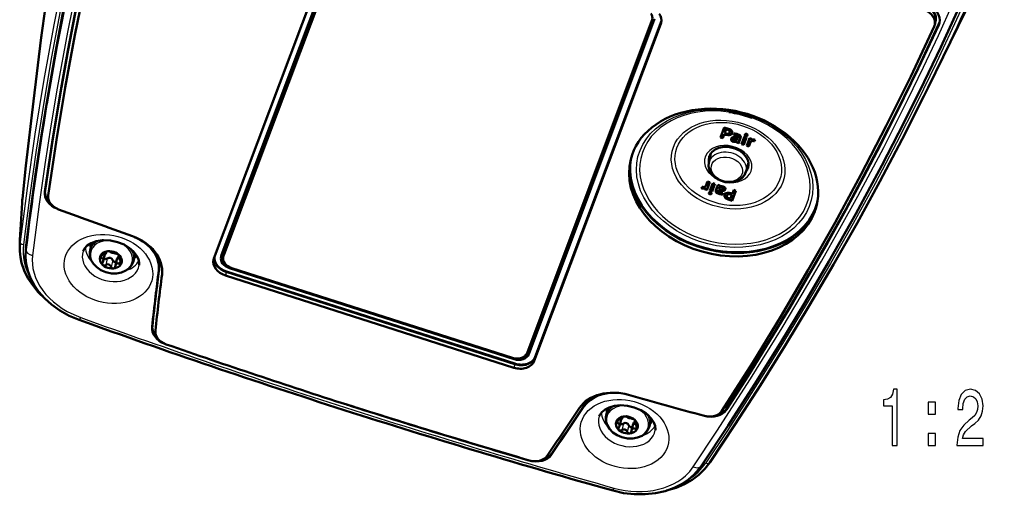
# Model space of a CAD drawing. Extents: x 0 to 594, y 0 to 420.
# Drawn here: x 226 to 288, y 69 to 99 of the extents above; entities that cross this region are included whole.
import ezdxf

# ---------------------------------------------------------------- set-up
doc = ezdxf.new("R2010")
doc.units = 0

msp = doc.modelspace()

# ---------------------------------------------------------------- linework, layer by layer
at = {"color": 7, "lineweight": 50}
for p, q in [((238.169312, 83.794342), (246.552582, 106.143044)), ((238.628784, 83.947693), (246.945801, 106.119751)), ((238.644623, 84.011261), (246.961624, 106.183311)), ((238.769318, 83.951393), (247.019531, 105.945351)), ((238.781189, 83.999062), (247.031387, 105.993019)), ((287.676361, 104.259789), (282.902588, 94.505501)), ((265.608002, 98.715416), (257.786469, 77.864197)), ((265.769073, 98.805893), (257.883911, 77.785133)), ((258.287781, 77.594818), (266.198486, 98.68367)), ((258.287781, 77.594818), (266.198486, 98.68367)), ((266.199127, 98.696106), (258.295685, 77.626595)), ((283.371246, 98.664429), (283.37915, 98.696213)), ((266.161346, 98.509888), (258.232391, 77.372353)), ((283.315857, 98.441971), (283.371246, 98.664429)), ((282.902588, 94.505501), (282.636475, 93.964325)), ((227.691757, 93.438026), (227.702576, 93.503372)), ((270.13443, 92.012711), (269.899567, 91.38662)), ((270.392395, 91.930138), (270.13443, 92.012711)), ((270.161285, 91.676453), (270.245087, 91.899857)), ((270.24115, 91.883965), (270.245087, 91.899857)), ((270.245087, 91.899857), (270.355835, 91.86441)), ((269.899567, 91.38662), (270.037964, 91.342316)), ((270.041931, 91.358208), (269.903534, 91.402512)), ((270.037964, 91.342316), (270.125671, 91.576111)), ((270.037964, 91.342316), (270.041931, 91.358208)), ((270.129608, 91.592003), (270.041931, 91.358208)), ((270.125671, 91.576111), (270.129608, 91.592003)), ((270.125671, 91.576111), (270.222626, 91.545074)), ((270.226593, 91.560966), (270.129608, 91.592003)), ((270.157349, 91.660561), (270.24115, 91.883965)), ((270.157349, 91.660561), (270.161285, 91.676453)), ((270.244141, 91.632774), (270.157349, 91.660561)), ((270.24115, 91.883965), (270.351868, 91.848526)), ((270.472839, 91.686859), (270.478363, 91.704063)), ((270.48233, 91.719948), (270.478363, 91.704063)), ((270.560974, 91.295425), (270.566162, 91.312057)), ((270.624634, 91.674622), (270.616302, 91.648209)), ((270.62027, 91.664101), (270.626495, 91.682732)), ((270.705994, 91.283646), (270.702057, 91.267746)), ((270.704773, 91.276169), (270.70874, 91.292061)), ((270.705994, 91.283646), (270.70874, 91.292061)), ((270.73587, 91.618286), (270.713165, 91.53521)), ((270.97641, 91.275467), (270.980347, 91.291351)), ((271.019684, 91.390831), (271.001007, 91.341095)), ((271.019684, 91.390831), (271.022827, 91.400787)), ((271.026794, 91.416679), (271.022827, 91.400787)), ((271.07782, 91.139923), (271.155243, 91.346344)), ((271.159241, 91.362305), (271.082397, 91.157501)), ((271.162964, 91.370941), (271.155243, 91.346344)), ((271.159241, 91.362305), (271.164856, 91.379097)), ((271.399017, 91.432297), (271.222992, 90.963005)), ((271.357452, 90.919968), (271.533508, 91.389259)), ((271.531708, 91.389832), (271.36142, 90.935852)), ((271.533508, 91.389259), (271.399017, 91.432297)), ((271.430298, 91.554787), (271.434143, 91.567055)), ((271.717102, 91.33049), (271.541077, 90.861191)), ((271.597565, 91.527847), (271.593903, 91.516098)), ((271.84552, 91.289383), (271.717102, 91.33049)), ((271.818634, 91.216576), (271.84552, 91.289383)), ((271.843719, 91.289955), (271.821777, 91.231461)), ((270.704773, 91.276169), (270.702057, 91.267746)), ((270.931366, 91.130455), (270.915894, 91.06131)), ((270.915894, 91.06131), (270.91983, 91.077194)), ((270.915894, 91.06131), (271.036591, 91.022667)), ((270.91983, 91.077194), (270.935974, 91.147133)), ((271.040558, 91.038559), (270.91983, 91.077194)), ((270.931183, 91.130936), (270.935913, 91.146889)), ((270.97641, 91.275467), (270.966492, 91.249069)), ((271.055542, 91.077103), (271.036591, 91.022667)), ((271.040558, 91.038559), (271.036591, 91.022667)), ((271.040558, 91.038559), (271.059509, 91.092995)), ((271.222992, 90.963005), (271.357452, 90.919968)), ((271.36142, 90.935852), (271.226929, 90.978897)), ((271.357452, 90.919968), (271.36142, 90.935852)), ((271.541077, 90.861191), (271.67569, 90.8181)), ((271.679657, 90.833984), (271.545013, 90.877083)), ((271.67569, 90.8181), (271.777832, 91.090385)), ((271.67569, 90.8181), (271.679657, 90.833984)), ((271.781799, 91.106277), (271.679657, 90.833984)), ((272.022339, 91.137238), (272.064453, 91.230934)), ((272.022339, 91.137238), (272.026306, 91.153122)), ((272.061829, 91.23217), (272.026306, 91.153122)), ((269.208893, 89.966057), (269.302124, 90.388153)), ((269.300476, 90.385521), (269.301056, 90.383347)), ((269.173401, 89.805428), (269.208862, 89.965889)), ((271.539825, 89.385735), (271.655426, 89.802269)), ((271.495911, 89.227386), (271.539825, 89.385735)), ((268.745697, 88.292152), (268.703583, 88.198456)), ((268.949432, 88.212814), (268.922546, 88.139999)), ((269.092346, 88.61129), (268.990204, 88.339005)), ((269.050934, 88.0989), (269.22699, 88.568192)), ((269.225189, 88.568771), (269.054901, 88.114792)), ((269.22699, 88.568192), (269.092346, 88.61129)), ((269.410583, 88.509422), (269.234558, 88.040131)), ((269.369019, 87.997086), (269.545074, 88.466385)), ((269.543274, 88.466949), (269.372986, 88.012978)), ((269.545074, 88.466385), (269.410583, 88.509422)), ((269.690216, 88.289459), (269.612793, 88.083046)), ((269.712494, 88.35228), (269.731445, 88.406715)), ((269.852173, 88.36808), (269.731445, 88.406715)), ((269.795593, 88.169815), (269.805511, 88.196213)), ((269.8367, 88.298935), (269.852173, 88.36808)), ((268.922546, 88.139999), (269.050934, 88.0989)), ((269.054901, 88.114792), (268.926483, 88.155899)), ((269.050934, 88.0989), (269.054901, 88.114792)), ((269.170471, 87.901535), (269.174164, 87.913284)), ((269.234558, 88.040131), (269.369019, 87.997086)), ((269.372986, 88.012978), (269.238525, 88.056023)), ((269.337769, 87.874603), (269.333923, 87.862335)), ((269.33786, 87.87822), (269.339386, 87.8825)), ((269.369019, 87.997086), (269.372986, 88.012978)), ((269.605072, 88.058449), (269.612793, 88.083046)), ((269.749176, 88.044487), (269.745209, 88.028603)), ((269.748383, 88.038559), (269.745209, 88.028603)), ((269.748383, 88.038559), (269.767029, 88.088295)), ((269.749176, 88.044487), (269.752319, 88.054443)), ((269.770996, 88.104187), (269.752319, 88.054443)), ((269.770996, 88.104187), (269.767029, 88.088295)), ((269.791656, 88.153923), (269.801544, 88.180321)), ((269.791656, 88.153923), (269.795593, 88.169815)), ((270.032166, 87.811104), (270.054901, 87.894173)), ((270.032166, 87.811104), (270.036133, 87.826996)), ((270.054504, 87.894165), (270.036133, 87.826996)), ((270.063263, 88.153221), (270.06601, 88.161636)), ((270.069946, 88.177521), (270.06601, 88.161636)), ((270.143402, 87.754745), (270.151733, 87.781174)), ((270.207092, 88.133965), (270.201904, 88.117332)), ((270.205841, 88.133224), (270.208923, 88.142235)), ((270.29364, 87.741211), (270.289673, 87.725327)), ((270.295197, 87.742523), (270.289703, 87.725342)), ((270.29364, 87.741211), (270.299164, 87.758415)), ((270.526917, 87.545425), (270.416199, 87.580864)), ((270.523895, 87.796616), (270.610718, 87.768829)), ((270.610718, 87.768829), (270.526917, 87.545425)), ((270.527863, 87.8125), (270.614655, 87.784714)), ((270.642395, 87.853271), (270.54541, 87.884315)), ((270.610718, 87.768829), (270.614655, 87.784714)), ((270.633636, 87.416672), (270.8685, 88.04277)), ((270.866699, 88.043335), (270.637573, 87.432564)), ((270.730072, 88.087067), (270.642395, 87.853271)), ((270.8685, 88.04277), (270.730072, 88.087067)), ((270.375671, 87.499252), (270.633636, 87.416672)), ((270.637573, 87.432564), (270.379608, 87.515137)), ((270.633636, 87.416672), (270.637573, 87.432564)), ((230.519135, 84.744827), (230.409073, 84.302765)), ((230.519135, 84.744827), (230.52861, 84.779556)), ((231.255692, 84.937675), (231.170654, 84.932755)), ((231.037994, 83.920509), (231.035309, 83.91188)), ((231.239563, 83.639694), (231.340042, 84.043312)), ((231.43631, 84.160645), (231.449921, 84.215332)), ((232.197372, 83.894661), (232.224091, 84.001976)), ((233.236206, 84.068436), (233.126144, 83.626373)), ((233.236206, 84.068436), (233.244125, 84.103424)), ((238.630234, 83.96489), (238.61441, 83.901329)), ((238.766541, 83.951973), (238.754669, 83.904297)), ((231.995361, 83.352554), (232.09584, 83.756157)), ((232.369202, 83.494408), (232.371964, 83.503349)), ((256.954559, 76.946976), (238.88826, 82.729813)), ((238.943649, 82.952271), (257.009949, 77.169434)), ((238.943649, 82.952271), (257.009949, 77.169434)), ((257.017853, 77.201218), (238.951569, 82.984055)), ((256.971161, 77.481293), (239.141632, 83.188354)), ((256.873718, 77.560349), (239.282852, 83.19101)), ((262.848267, 74.396591), (262.73822, 73.954529)), ((262.848267, 74.396591), (262.857758, 74.431305)), ((263.367126, 73.572273), (263.364441, 73.563644)), ((263.568695, 73.291458), (263.669189, 73.695068)), ((263.765442, 73.812408), (263.779053, 73.867096)), ((264.324493, 73.004318), (264.424988, 73.407921)), ((264.52652, 73.546425), (264.553223, 73.65374)), ((265.565338, 73.7202), (265.455292, 73.278137)), ((265.565338, 73.7202), (265.573273, 73.755173)), ((264.698334, 73.146172), (264.701111, 73.155106))]:
    msp.add_line(p, q, dxfattribs=at)
at = {"color": 7, "lineweight": 25}
for p, q in [((266.194641, 98.643623), (266.161346, 98.509888)), ((283.567566, 98.446503), (283.583374, 98.510071)), ((270.226593, 91.560966), (270.222626, 91.545074)), ((270.355835, 91.86441), (270.351868, 91.848526)), ((270.464966, 91.781792), (270.468933, 91.797684)), ((270.616302, 91.648209), (270.62027, 91.664101)), ((270.895111, 91.306686), (270.899048, 91.322578)), ((270.917328, 91.508736), (270.921265, 91.524628)), ((271.159241, 91.362305), (271.155273, 91.346413)), ((271.48941, 91.474823), (271.493378, 91.490723)), ((271.556274, 91.47245), (271.560211, 91.488342)), ((271.593903, 91.516098), (271.597839, 91.53199)), ((270.577087, 91.198753), (270.581024, 91.214645)), ((270.70755, 91.114304), (270.711487, 91.130196)), ((271.055542, 91.077103), (271.059509, 91.092995)), ((271.07782, 91.139923), (271.082367, 91.157288)), ((271.781799, 91.106277), (271.777832, 91.090385)), ((271.852234, 91.155273), (271.856201, 91.171165)), ((271.979309, 91.154022), (271.983246, 91.169914)), ((268.731873, 88.18734), (268.73584, 88.203232)), ((269.805511, 88.196213), (269.801544, 88.180321)), ((269.87677, 88.249329), (269.880707, 88.265221)), ((269.991852, 88.251907), (269.995819, 88.267799)), ((227.576248, 87.984093), (227.592072, 88.047653)), ((269.228912, 87.822075), (269.23288, 87.837967)), ((269.333923, 87.862335), (269.33786, 87.87822)), ((269.748383, 88.038559), (269.752319, 88.054443)), ((269.796204, 87.846664), (269.80014, 87.862556)), ((269.863342, 88.052124), (269.86731, 88.068016)), ((270.08371, 88.027351), (270.087677, 88.043243)), ((270.201904, 88.117332), (270.205841, 88.133224)), ((270.295197, 87.742523), (270.299164, 87.758415)), ((270.523895, 87.796616), (270.527863, 87.8125)), ((226.169067, 87.517471), (226.16951, 87.524513)), ((270.375671, 87.499252), (270.379608, 87.515137)), ((231.15918, 84.012161), (231.112564, 83.824936)), ((231.44281, 84.207756), (231.436646, 84.182953)), ((232.236298, 83.979553), (232.224182, 83.93087)), ((238.628784, 83.947693), (238.644623, 84.011261)), ((238.781189, 83.999062), (238.769318, 83.951393)), ((231.488449, 83.786896), (231.387955, 83.383286)), ((231.827301, 83.678436), (231.726807, 83.274818)), ((232.292206, 83.678238), (232.238968, 83.464386)), ((234.712936, 83.033829), (234.72876, 83.097382)), ((238.943649, 82.952271), (238.88826, 82.729813)), ((238.951569, 82.984055), (238.943649, 82.952271)), ((234.2957, 79.506516), (234.311523, 79.570068)), ((257.009949, 77.169434), (256.954559, 76.946976)), ((257.017853, 77.201218), (257.009949, 77.169434)), ((258.287781, 77.594818), (258.232391, 77.372353)), ((258.295685, 77.626595), (258.287781, 77.594818)), ((261.346222, 74.508774), (261.362061, 74.572334)), ((270.268524, 74.31871), (270.284363, 74.382278)), ((263.488342, 73.663925), (263.441711, 73.4767)), ((263.817596, 73.43866), (263.717102, 73.035049)), ((263.771942, 73.859512), (263.765778, 73.834717)), ((264.56546, 73.631317), (264.553314, 73.582634)), ((264.156433, 73.3302), (264.055939, 72.926582)), ((264.621338, 73.330002), (264.568115, 73.11615)), ((259.311401, 71.499237), (259.32724, 71.56279))]:
    msp.add_line(p, q, dxfattribs=at)
at = {"color": 7, "lineweight": 50}
for points in [[(234.159958, 130.207092), (233.696884, 128.754837), (233.245773, 127.270905), (232.806763, 125.755829), (232.379944, 124.209946), (231.965469, 122.634087), (231.172928, 119.393295), (230.427612, 116.035675), (229.728317, 112.564659), (229.073959, 108.985565), (228.462265, 105.302002), (227.890762, 101.51767), (227.356918, 97.63588), (226.858139, 93.659805), (226.391602, 89.592072), (226.16951, 87.524536)], [(230.649109, 107.823318), (229.802902, 104.264595), (229.032196, 100.694611), (228.333527, 97.108978), (227.702576, 93.503372)], [(231.259399, 107.109932), (230.424774, 103.602455), (229.932129, 101.365295), (229.462402, 99.092171), (229.021667, 96.813484), (228.598907, 94.471924), (228.061203, 91.227791), (227.576248, 87.984093)], [(231.265976, 107.136337), (230.440613, 103.666016), (229.947952, 101.428848), (229.478226, 99.155731), (229.037506, 96.877045), (228.614731, 94.535484), (228.077026, 91.291351), (227.592072, 88.047653)], [(227.779358, 87.746628), (228.301987, 91.228973), (228.848923, 94.502174), (229.454712, 97.783005), (230.122589, 101.066849), (230.854889, 104.349045), (231.454483, 106.837059)], [(268.689789, 70.777702), (270.372253, 73.32312), (272.02005, 75.885315), (273.630524, 78.465027), (275.201599, 81.062813), (276.691833, 83.610703), (278.375916, 86.602242), (280.001343, 89.618492), (281.051544, 91.642921), (282.397827, 94.335609), (283.695679, 97.046883), (284.945068, 99.7761), (286.146362, 102.522636)], [(269.992859, 74.234497), (271.914764, 77.268951), (273.67749, 80.152992), (275.399109, 83.07666), (277.073944, 86.038193), (278.697052, 89.035248), (280.286713, 92.108482), (281.814758, 95.21048), (283.281281, 98.342903)], [(270.268524, 74.31871), (271.623505, 76.446884), (272.955658, 78.592484), (274.2229, 80.687744), (275.442413, 82.759277), (276.615723, 84.808846), (277.745819, 86.841019), (278.849884, 88.886734), (279.91272, 90.917458), (280.948151, 92.959305), (282.282318, 95.692581), (283.567566, 98.446503)], [(270.284363, 74.382278), (271.639313, 76.510445), (272.971466, 78.656036), (274.238708, 80.751305), (275.458252, 82.822845), (276.631531, 84.872406), (277.761627, 86.904579), (278.865723, 88.950302), (279.928558, 90.981018), (280.963989, 93.022873), (282.298126, 95.756142), (283.583374, 98.510071)], [(282.636475, 93.964325), (281.281677, 91.278831), (279.886566, 88.624931), (278.453186, 86.003632), (276.984344, 83.416031), (275.483063, 80.862328), (273.953186, 78.343597), (272.39801, 75.860085), (270.820862, 73.411636), (269.224548, 70.997208)], [(270.392395, 91.930138), (270.517548, 91.876602), (270.566986, 91.84201), (270.611755, 91.788757), (270.629791, 91.728348), (270.624634, 91.674622)], [(270.616302, 91.648209), (270.580231, 91.583633), (270.524139, 91.537361), (270.451904, 91.514572), (270.365936, 91.513489), (270.222626, 91.545074)], [(270.226593, 91.560966), (270.377716, 91.528687), (270.446625, 91.529282), (270.557251, 91.572533), (270.62027, 91.664101)], [(270.244141, 91.632774), (270.338684, 91.611641), (270.380585, 91.61187), (270.44046, 91.637375), (270.472839, 91.686859)], [(270.464966, 91.781792), (270.411194, 91.824509), (270.351868, 91.848526)], [(270.355835, 91.86441), (270.4552, 91.813087), (270.468933, 91.797684)], [(270.566162, 91.312057), (270.621857, 91.379616), (270.684326, 91.402031)], [(270.684326, 91.402031), (270.765778, 91.405899), (270.904694, 91.377258)], [(270.895111, 91.306686), (270.80188, 91.323662), (270.746429, 91.315971), (270.724091, 91.303696), (270.704773, 91.276169)], [(270.70874, 91.292061), (270.738556, 91.326591), (270.762848, 91.33551), (270.820496, 91.338844), (270.899048, 91.322578)], [(271.022827, 91.400787), (271.016449, 91.447266), (271.003113, 91.463776), (270.961945, 91.491165), (270.917328, 91.508736)], [(270.921265, 91.524628), (270.985229, 91.496445), (271.009216, 91.477562), (271.028259, 91.441467), (271.026794, 91.416679)], [(270.971863, 91.582718), (271.071472, 91.541763), (271.111633, 91.515388), (271.152405, 91.469086), (271.167938, 91.413933), (271.162964, 91.370941)], [(271.48941, 91.474823), (271.453491, 91.491493), (271.429993, 91.521568), (271.430298, 91.554787)], [(271.432617, 91.562592), (271.438293, 91.527206), (271.468323, 91.500885), (271.493378, 91.490723)], [(271.434143, 91.567055), (271.449951, 91.594803), (271.474884, 91.611389), (271.507935, 91.61425), (271.539124, 91.607315)], [(271.556274, 91.47245), (271.520294, 91.468002), (271.48941, 91.474823)], [(271.493378, 91.490723), (271.544342, 91.484055), (271.560211, 91.488342)], [(271.539124, 91.607315), (271.574554, 91.590927), (271.597687, 91.561516), (271.597565, 91.527847)], [(270.107727, 90.781708), (269.804779, 90.725983), (269.556213, 90.617699), (269.37561, 90.476692), (269.28064, 90.355637)], [(270.107727, 90.781708), (270.457703, 90.770126), (270.805756, 90.68438), (271.121429, 90.531952), (271.364075, 90.342033), (271.53656, 90.12748), (271.63147, 89.916702), (271.659119, 89.763458)], [(270.70755, 91.114304), (270.614014, 91.159622), (270.577087, 91.198753)], [(270.702057, 91.267746), (270.70401, 91.233994), (270.711365, 91.220161), (270.735321, 91.196884), (270.776184, 91.177475)], [(270.931366, 91.130455), (270.886902, 91.110428), (270.778564, 91.099457), (270.70755, 91.114304)], [(270.711487, 91.130196), (270.82135, 91.114326), (270.925873, 91.141312), (270.935974, 91.147133)], [(271.852234, 91.155273), (271.802582, 91.126671), (271.777832, 91.090385)], [(271.818634, 91.216576), (271.870514, 91.243156), (271.971344, 91.255371), (272.036163, 91.24205)], [(269.173401, 89.805428), (269.156891, 89.574417), (269.212311, 89.327423), (269.331055, 89.106453), (269.507202, 88.910583), (269.717834, 88.757843)], [(271.495911, 89.227386), (271.397644, 89.008347), (271.244659, 88.829697), (271.035095, 88.68689), (270.781403, 88.593323), (270.492889, 88.556198), (270.185852, 88.58252), (269.889679, 88.671951), (269.717834, 88.757843)], [(268.949432, 88.212814), (268.897522, 88.186234), (268.796722, 88.174019), (268.731873, 88.18734)], [(268.73584, 88.203232), (268.834808, 88.189407), (268.907959, 88.204453), (268.954193, 88.229706)], [(268.915802, 88.274109), (268.965454, 88.302719), (268.990204, 88.339005)], [(269.8367, 88.298935), (269.881165, 88.318954), (269.989471, 88.329933), (270.060516, 88.315079)], [(270.06601, 88.161636), (270.064026, 88.195396), (270.056702, 88.209221), (270.032715, 88.232498), (269.991852, 88.251907)], [(269.995819, 88.267799), (270.050049, 88.237518), (270.065552, 88.216782), (270.069946, 88.177521)], [(270.060516, 88.315079), (270.154022, 88.26976), (270.190979, 88.230637)], [(269.228912, 87.822075), (269.193481, 87.838463), (269.17038, 87.867874), (269.170471, 87.901535)], [(269.172791, 87.909271), (269.178558, 87.87394), (269.207947, 87.848099), (269.23288, 87.837967)], [(269.211792, 87.95694), (269.247742, 87.961388), (269.278625, 87.954559)], [(269.333923, 87.862335), (269.318085, 87.834587), (269.293182, 87.818001), (269.260101, 87.81514), (269.228912, 87.822075)], [(269.23288, 87.837967), (269.273132, 87.830498), (269.291138, 87.832207), (269.320007, 87.848244), (269.33786, 87.87822)], [(269.278625, 87.954559), (269.314545, 87.937897), (269.338074, 87.907822), (269.337769, 87.874603)], [(269.796204, 87.846664), (269.696564, 87.887619), (269.656403, 87.914001), (269.615662, 87.960304), (269.600098, 88.015457), (269.605072, 88.058449)], [(269.607208, 88.066299), (269.607056, 88.008209), (269.648621, 87.940033), (269.761139, 87.876129), (269.80014, 87.862556)], [(269.745209, 88.028603), (269.751617, 87.982117), (269.764954, 87.965614), (269.806091, 87.938225), (269.850739, 87.920654)], [(270.08371, 88.027351), (270.002258, 88.023491), (269.863342, 88.052124)], [(269.86731, 88.068016), (269.972504, 88.042992), (270.087677, 88.043243)], [(269.872955, 88.122696), (269.966156, 88.105728), (270.021606, 88.113419), (270.043945, 88.125687), (270.063263, 88.153221)], [(270.201904, 88.117332), (270.14621, 88.049774), (270.08371, 88.027351)], [(270.087677, 88.043243), (270.163239, 88.074593), (270.205841, 88.133224)], [(270.375671, 87.499252), (270.254974, 87.550217), (270.205933, 87.583298), (270.145721, 87.664307), (270.143402, 87.754745)], [(270.145325, 87.761597), (270.156342, 87.66404), (270.19986, 87.607826), (270.267395, 87.561447), (270.379608, 87.515137)], [(270.151733, 87.781174), (270.220673, 87.877327), (270.331665, 87.916634), (270.432892, 87.911942), (270.54541, 87.884315)], [(270.523895, 87.796616), (270.432465, 87.817444), (270.348267, 87.806122), (270.325348, 87.789902), (270.295197, 87.742523)], [(270.299164, 87.758415), (270.320679, 87.796455), (270.352997, 87.822395), (270.422668, 87.834381), (270.527863, 87.8125)], [(270.30307, 87.647598), (270.357635, 87.604477), (270.416199, 87.580864)], [(227.575836, 81.2882), (227.168533, 81.685806), (226.815521, 82.112488), (226.52095, 82.563622), (226.289032, 83.033516), (226.123077, 83.516167), (226.043427, 83.882668), (226.002777, 84.252945), (226.002457, 84.624313)], [(231.170654, 84.932755), (230.79541, 84.87146), (230.480759, 84.757423), (230.234406, 84.603294), (230.066223, 84.426849), (229.97757, 84.254593)], [(231.255692, 84.937675), (231.689713, 84.917389), (232.127228, 84.822487), (232.537415, 84.659019), (232.867752, 84.459335), (233.135651, 84.227715), (233.327194, 83.986816), (233.446274, 83.745255), (233.492218, 83.518227), (233.484665, 83.381424)], [(226.389603, 84.364937), (226.368134, 83.876083), (226.41037, 83.452667), (226.512024, 83.01767), (226.685699, 82.557571), (226.927704, 82.105026), (227.190765, 81.726311), (227.581848, 81.28215), (227.992157, 80.91188), (228.525314, 80.529114), (229.108765, 80.203651), (229.73175, 79.940536)], [(231.389603, 82.937286), (231.091751, 83.063583), (230.829483, 83.239372), (230.61702, 83.45681), (230.467209, 83.706161), (230.393295, 83.960403), (230.390533, 84.203934), (230.409073, 84.302765)], [(231.035309, 83.91188), (231.038391, 83.871384), (231.073593, 83.836578), (231.112564, 83.824936)], [(231.185074, 84.018227), (231.113571, 83.9944), (231.05014, 83.942909), (231.037994, 83.920509)], [(231.185074, 84.018227), (231.284378, 84.046417), (231.401001, 84.111702), (231.428085, 84.141747), (231.43631, 84.160538)], [(231.532135, 84.244087), (231.468536, 84.2276), (231.446198, 84.211777), (231.436859, 84.195618)], [(231.697235, 84.207794), (231.796967, 84.157516), (231.855682, 84.137054)], [(231.855682, 84.137054), (231.989716, 84.103813), (232.036087, 84.099327)], [(232.095856, 83.756363), (232.111557, 83.800751), (232.149643, 83.854797), (232.195526, 83.884056)], [(232.197342, 83.894608), (232.19545, 83.866035), (232.211517, 83.804268), (232.250458, 83.732246), (232.311478, 83.657677)], [(232.239288, 83.950714), (232.238739, 83.971886), (232.213486, 84.015297), (232.197739, 84.031036)], [(231.239594, 83.639786), (231.243637, 83.714722), (231.2202, 83.76963), (231.186035, 83.800323), (231.112564, 83.824936)], [(231.587296, 83.421593), (231.489914, 83.426811), (231.420868, 83.402885), (231.387955, 83.383286)], [(231.389603, 82.937286), (231.753616, 82.861038), (232.074493, 82.85791), (232.380371, 82.915344), (232.656281, 83.032806), (232.854843, 83.177681), (233.006409, 83.355019), (233.109604, 83.568604), (233.126144, 83.626373)], [(231.488449, 83.786896), (231.546875, 83.817993), (231.6091, 83.833031), (231.68779, 83.825211)], [(231.726807, 83.274818), (231.697678, 83.333946), (231.655884, 83.382278), (231.587296, 83.421593)], [(231.68779, 83.825211), (231.770065, 83.772919), (231.812149, 83.713425), (231.827301, 83.678436)], [(232.238968, 83.464386), (232.152878, 83.489243), (232.09993, 83.482224), (232.024155, 83.420563), (231.995361, 83.352737)], [(232.238968, 83.464386), (232.300629, 83.448662), (232.334183, 83.456116), (232.35759, 83.474159), (232.369202, 83.494408)], [(232.371964, 83.503349), (232.37149, 83.554451), (232.343536, 83.618271), (232.311478, 83.657677)], [(265.250488, 74.070999), (264.903564, 74.291885), (264.499664, 74.460632), (264.065826, 74.562561), (263.632019, 74.590866), (263.25827, 74.553017), (262.932434, 74.462036), (262.66748, 74.329849), (262.469391, 74.168365), (262.342163, 73.990776), (262.306702, 73.906357)], [(263.71875, 72.58905), (263.420898, 72.715347), (263.15863, 72.891136), (262.946167, 73.108566), (262.796356, 73.357925), (262.722443, 73.612167), (262.719666, 73.855698), (262.73822, 73.954529)], [(263.364441, 73.563644), (263.367523, 73.523148), (263.40274, 73.488342), (263.441711, 73.4767)], [(263.514221, 73.669991), (263.442719, 73.646164), (263.379272, 73.594666), (263.367126, 73.572273)], [(263.568726, 73.29155), (263.572784, 73.366486), (263.549347, 73.421387), (263.515167, 73.452087), (263.441711, 73.4767)], [(263.514221, 73.669991), (263.613525, 73.698181), (263.730133, 73.763466), (263.757233, 73.79351), (263.765442, 73.812302)], [(263.861267, 73.895851), (263.797699, 73.879364), (263.77533, 73.863541), (263.765991, 73.847382)], [(263.817596, 73.43866), (263.876007, 73.469757), (263.938232, 73.484795), (264.016937, 73.476967)], [(264.016937, 73.476967), (264.099213, 73.424683), (264.141296, 73.365189), (264.156433, 73.3302)], [(264.026367, 73.859558), (264.126099, 73.80928), (264.184814, 73.788818)], [(264.184814, 73.788818), (264.318848, 73.755569), (264.365234, 73.751091)], [(264.424988, 73.408127), (264.440704, 73.452515), (264.47879, 73.506561), (264.524689, 73.535812)], [(264.526489, 73.546371), (264.524597, 73.517792), (264.540649, 73.456032), (264.57959, 73.38401), (264.640625, 73.309441)], [(264.56842, 73.602478), (264.567871, 73.62365), (264.542633, 73.667061), (264.526886, 73.6828)], [(265.333527, 74.003357), (265.563324, 73.76767), (265.726563, 73.513931), (265.804199, 73.295761), (265.819855, 73.081421), (265.813812, 73.033188)], [(263.916443, 73.073357), (263.819061, 73.078575), (263.75, 73.054649), (263.717102, 73.035049)], [(263.71875, 72.58905), (264.082764, 72.512802), (264.403625, 72.509674), (264.709503, 72.567108), (264.985413, 72.68457), (265.18399, 72.829445), (265.335571, 73.006783), (265.438751, 73.220367), (265.455292, 73.278137)], [(264.055939, 72.926582), (264.026825, 72.98571), (263.985016, 73.034042), (263.916443, 73.073357)], [(264.568115, 73.11615), (264.482025, 73.141006), (264.429077, 73.133987), (264.353302, 73.072327), (264.324493, 73.004501)], [(264.568115, 73.11615), (264.629761, 73.100418), (264.66333, 73.10788), (264.686737, 73.125916), (264.698334, 73.146172)], [(264.701111, 73.155106), (264.700623, 73.206215), (264.672668, 73.270035), (264.640625, 73.309441)], [(266.513763, 69.240967), (267.11969, 69.421669), (267.638824, 69.643326), (268.115051, 69.915512), (268.54184, 70.234787), (268.913391, 70.596985), (269.224548, 70.997208)], [(263.167053, 69.23867), (263.830811, 69.089935), (264.503479, 69.012939), (265.173248, 69.009254), (265.828461, 69.079651), (266.425903, 69.214767), (266.997986, 69.418915), (267.496521, 69.671486), (267.896484, 69.940628), (268.235077, 70.232971), (268.546204, 70.57959), (268.689789, 70.777702)]]:
    msp.add_lwpolyline(points, dxfattribs=at)
at = {"color": 7, "lineweight": 25}
for points in [[(234.146027, 130.120468), (233.264297, 127.294762), (232.432693, 124.371513), (231.623886, 121.246887), (230.866928, 118.029259), (230.125397, 114.556175), (229.436264, 110.992897), (228.739029, 106.998848), (228.096512, 102.911133), (227.504288, 98.73613), (226.957977, 94.479523), (226.551376, 91.02179), (226.169067, 87.517487)], [(233.386444, 119.158737), (232.321518, 115.716171), (231.331207, 112.26123), (230.41806, 108.80146), (229.581924, 105.344566), (228.819717, 101.887772), (228.131012, 98.443901), (227.510086, 95.007332), (226.954376, 91.590279), (226.461029, 88.208649), (226.021835, 84.843262)], [(233.931641, 119.253769), (232.901016, 115.966309), (232.017685, 112.948334), (231.099991, 109.570274), (230.300018, 106.374954), (229.650696, 103.570389), (229.21727, 101.571152), (228.743134, 99.245941), (228.367554, 97.285309), (227.691711, 93.437714)], [(233.590073, 118.953903), (232.679733, 116.026672), (231.823654, 113.09182), (231.090286, 110.406967), (230.403397, 107.720718), (229.74292, 104.950821), (229.130493, 102.184052), (228.541595, 99.303375), (228.001526, 96.430275), (227.508011, 93.567841), (227.038116, 90.582062), (226.613571, 87.612419), (226.230988, 84.660011)], [(234.335693, 118.812851), (233.661621, 116.688477), (232.696136, 113.466911), (231.7939, 110.224876), (231.227524, 108.051498), (230.687317, 105.860313), (230.170135, 103.638107), (229.680038, 101.400223), (228.988327, 97.977867), (228.346283, 94.459221), (227.953461, 92.103729), (227.578064, 89.676598), (227.223389, 87.192307), (226.806732, 83.986061)], [(226.366638, 84.46785), (226.660034, 86.766418), (226.977722, 89.071152), (227.322601, 91.390709), (227.694977, 93.715881), (228.240204, 96.843796), (228.840225, 99.977448), (229.497147, 103.111069), (230.030945, 105.470192), (230.59967, 107.83078), (231.20311, 110.188988), (231.842499, 112.546707), (232.625702, 115.266624), (233.455078, 117.978302)], [(268.19516, 70.738068), (269.675934, 72.974838), (271.778168, 76.245636), (273.762085, 79.451538), (275.019806, 81.552414), (276.225098, 83.621925), (277.381042, 85.663879), (278.499512, 87.698486), (280.119873, 90.759903), (281.633301, 93.756485), (282.61795, 95.786301), (283.547333, 97.7659), (284.460144, 99.775719), (285.607452, 102.401268)], [(286.166016, 102.12487), (284.823029, 99.089676), (283.424774, 96.083786), (282.193024, 93.553192), (280.92392, 91.048431), (279.583374, 88.503517), (278.207642, 85.988647), (276.78479, 83.480011), (275.331268, 81.003075), (273.850494, 78.558853), (272.720184, 76.741447), (271.577515, 74.94278), (270.327362, 73.015472), (268.977234, 70.977371)], [(226.806732, 83.986061), (226.787689, 83.711319), (226.796799, 83.435867), (226.835022, 83.156944), (226.901596, 82.878784), (226.997086, 82.598877), (227.120392, 82.324158), (227.270996, 82.054726), (227.446732, 81.794426), (227.648758, 81.541687), (227.874619, 81.299438), (228.119934, 81.072655), (228.387054, 80.858582), (228.669556, 80.66201), (228.972397, 80.479752), (229.384613, 80.271179), (229.822266, 80.093079)], [(263.222961, 69.402283), (263.573669, 69.31546), (263.925293, 69.250435), (264.281738, 69.207222), (264.637146, 69.186325), (264.994904, 69.187561), (265.346222, 69.211914), (265.690918, 69.259033), (266.023834, 69.328239), (266.346954, 69.419968), (266.655762, 69.532768), (266.947235, 69.665993), (267.219452, 69.81813), (267.470551, 69.987564), (267.703186, 70.176598), (267.968689, 70.443558), (268.19516, 70.738068)]]:
    msp.add_lwpolyline(points, dxfattribs=at)
for points in [[(280.657043, 72.074173), (280.969116, 72.074173), (280.969116, 75.599388), (280.735931, 75.599388), (280.674194, 75.291756), (280.550751, 75.084976), (280.362122, 74.963943), (280.101501, 74.923599), (280.101501, 74.565529), (280.657043, 74.565529)], [(284.710999, 72.074173), (286.346832, 72.074173), (286.346832, 72.507889), (285.053955, 72.507889), (285.125946, 72.744919), (285.24942, 72.941605), (285.630066, 73.299675), (285.832428, 73.450974), (286.058746, 73.667831), (286.21994, 73.919998), (286.312531, 74.217545), (286.346832, 74.555443), (286.288513, 74.979073), (286.12735, 75.311928), (285.880432, 75.523743), (285.561493, 75.599388), (285.232269, 75.513657), (284.981934, 75.276619), (284.82074, 74.898384), (284.765869, 74.399101), (284.765869, 74.328499), (285.077942, 74.328499), (285.077942, 74.368843), (285.108826, 74.711784), (285.201416, 74.963943), (285.348877, 75.125328), (285.544342, 75.180801), (285.743256, 75.130371), (285.890717, 75.004288), (285.986725, 74.807602), (286.021027, 74.560486), (285.99704, 74.328499), (285.931854, 74.131813), (285.822113, 73.960342), (285.671234, 73.809044), (285.468903, 73.647659), (285.132813, 73.334976), (284.896179, 73.002129), (284.755585, 72.598671), (284.710999, 72.089302)], [(282.896637, 74.030945), (283.369904, 74.030945), (283.369904, 74.782387), (282.896637, 74.782387)], [(282.896637, 72.074173), (283.369904, 72.074173), (283.369904, 72.825615), (282.896637, 72.825615)]]:
    msp.add_lwpolyline(points, close=True, dxfattribs=at)
for centre, radius, start, end in [((125.154678, 171.715591), 175.629814, 333.920456, 336.676282), ((125.185532, 171.462524), 175.111854, 333.980553, 336.373086), ((1544.356445, 13.606194), 1320.257931, 176.790759, 176.906995), ((231.112793, 86.992516), 4.97153, 173.93854, 176.770391), ((229.232178, 84.4487), 3.234498, 172.99331, 176.887652), ((228.802902, 84.172821), 2.45412, 173.095039, 187.31357), ((226.399689, 84.65538), 0.190418, 260.003804, 270.674246)]:
    msp.add_arc(centre, radius, start, end, dxfattribs=at)
at = {"color": 7, "lineweight": 50}
for centre, radius, start, end in [((444.960022, 57.645947), 220.197059, 170.645378, 173.030494), ((269.4328, 85.893959), 7.146749, 72.252275, 81.386137), ((270.391541, 91.729401), 0.090263, 343.730636, 35.508152), ((270.395355, 91.745255), 0.090403, 343.766018, 35.469288), ((270.677063, 91.265236), 0.119959, 165.425802, 213.617257), ((270.681, 91.28112), 0.119939, 169.559378, 213.621287), ((270.73584, 90.896172), 0.639156, 73.497856, 92.033159), ((270.739838, 90.912445), 0.638776, 73.492453, 92.038855), ((270.750763, 90.92495), 0.693704, 71.420276, 91.228788), ((270.684631, 90.638908), 0.700167, 65.375764, 72.506734), ((270.688293, 90.6539), 0.701113, 65.384725, 72.506099), ((270.575043, 90.356773), 1.072455, 66.598313, 72.097148), ((271.525116, 91.536514), 0.071463, 295.939, 343.474187), ((271.529266, 91.552223), 0.071197, 295.842449, 343.561876), ((270.830078, 91.340576), 0.171734, 251.713641, 290.873336), ((270.857574, 91.293564), 0.117944, 286.538986, 337.777134), ((271.863281, 91.214378), 0.044564, 157.929792, 177.30346), ((271.912994, 90.972542), 0.192847, 69.93499, 108.396304), ((271.916931, 90.988663), 0.192625, 69.900456, 108.406918), ((271.894348, 90.870529), 0.2959, 64.361733, 73.318666), ((271.898926, 90.888016), 0.294193, 64.336776, 73.345795), ((271.974731, 91.043282), 0.208027, 64.440888, 72.823094), ((268.793335, 88.386108), 0.208027, 244.44089, 252.823089), ((268.797211, 88.401779), 0.207795, 244.436273, 252.827864), ((268.873718, 88.558861), 0.2959, 244.361728, 253.318661), ((268.855042, 88.456848), 0.192847, 249.934985, 288.396306), ((268.891602, 88.238503), 0.062979, 336.138872, 351.774569), ((269.910461, 88.135826), 0.117944, 106.538985, 157.777138), ((269.91449, 88.151672), 0.118009, 106.559222, 157.76707), ((269.937958, 88.088814), 0.171734, 71.713646, 110.873341), ((269.941925, 88.1045), 0.171927, 71.738515, 110.853424), ((270.090973, 88.164154), 0.119959, 345.425807, 33.617262), ((269.24295, 87.892876), 0.071463, 115.938991, 163.474185), ((270.193024, 89.072617), 1.072455, 246.598308, 252.09715), ((270.200775, 89.098648), 1.083275, 246.627145, 252.071017), ((270.083405, 88.790474), 0.700167, 245.375765, 252.506736), ((270.017303, 88.50444), 0.693704, 251.420278, 271.22879), ((270.02124, 88.520203), 0.693581, 251.418434, 271.230511), ((270.032196, 88.533218), 0.639156, 253.497857, 272.03316), ((270.376495, 87.699966), 0.090256, 163.70805, 215.498496), ((1586.929688, 10.558258), 1362.941153, 176.773355, 176.884851), ((231.356888, 86.978783), 5.216011, 173.994179, 176.770965), ((395.40625, 537.976807), 481.011892, 249.689002, 250.275169), ((231.133698, 84.094345), 0.212584, 346.129039, 354.75302), ((231.463043, 84.188828), 0.027045, 165.462303, 192.542586), ((231.388931, 84.17244), 0.04885, 345.895655, 12.430346), ((231.558777, 83.949341), 0.295958, 80.99961, 95.164466), ((231.578247, 84.022423), 0.220587, 57.304249, 83.026133), ((232.018875, 83.843689), 0.256442, 62.456056, 86.148985), ((232.017792, 83.826317), 0.272595, 48.686077, 63.941916), ((232.252151, 83.882111), 0.056195, 119.833019, 167.152884), ((232.208817, 83.95826), 0.031391, 299.290267, 346.087884), ((231.288345, 83.468163), 0.115691, 163.795982, 226.893151), ((231.337128, 83.459496), 0.165375, 146.099181, 165.629041), ((230.963364, 83.711861), 0.285552, 325.900332, 345.375266), ((231.289825, 83.475891), 0.122222, 228.863605, 261.815737), ((231.293594, 83.515656), 0.16239, 262.497089, 305.481505), ((231.386429, 83.871986), 0.113847, 206.547069, 263.216978), ((231.394592, 83.917236), 0.160352, 262.22673, 305.753285), ((231.878448, 83.326416), 0.160027, 198.789026, 242.613992), ((231.977951, 83.729095), 0.15873, 198.586975, 242.773545), ((231.860794, 83.293655), 0.123912, 276.623095, 348.584216), ((231.963226, 83.694443), 0.120577, 241.468419, 326.528532), ((231.82074, 83.309479), 0.166952, 345.980834, 356.626294), ((232.283676, 83.282494), 0.296759, 166.308003, 176.684836), ((231.864182, 83.300751), 0.130448, 242.99595, 274.785843), ((480.70639, 51.941036), 247.719508, 172.844289, 173.665305), ((480.529236, 52.1693), 247.746396, 172.843428, 173.222408), ((480.545074, 52.232861), 247.746405, 172.843428, 173.222408), ((480.829651, 52.199112), 248.032974, 173.222422, 173.66439), ((480.813843, 52.135551), 248.032982, 173.222422, 173.66439), ((393.915314, 535.194397), 483.95487, 250.168577, 252.245057), ((392.888367, 531.906982), 480.136449, 250.825088, 252.248568), ((396.471039, 543.545593), 486.641663, 254.219624, 254.801262), ((393.472076, 533.936584), 482.244453, 252.253377, 253.673359), ((393.38501, 533.600037), 481.900332, 252.253698, 253.673701), ((394.08905, 536.014832), 484.789173, 252.25507, 254.332186), ((40.489868, 221.380127), 265.05055, 325.54326, 326.328093), ((40.762482, 221.458267), 265.049708, 325.543734, 326.329056), ((40.778305, 221.521835), 265.049714, 325.543734, 326.329056), ((263.985291, 72.433029), 2.069683, 49.351942, 52.31732), ((263.715576, 73.523743), 0.113847, 206.547069, 263.216978), ((263.46283, 73.746109), 0.212584, 346.129039, 354.75302), ((263.723755, 73.569), 0.160352, 262.22673, 305.753285), ((263.792175, 73.840591), 0.027045, 165.462303, 192.542586), ((263.718079, 73.824203), 0.04885, 345.895655, 12.430346), ((263.887909, 73.601105), 0.295958, 80.99961, 95.164466), ((263.90741, 73.674187), 0.220587, 57.304249, 83.026133), ((264.348022, 73.495453), 0.256442, 62.456056, 86.148985), ((264.346924, 73.478073), 0.272595, 48.686077, 63.941916), ((264.581299, 73.533875), 0.056195, 119.833019, 167.152884), ((264.537964, 73.610023), 0.031391, 299.290267, 346.087884), ((263.617493, 73.119926), 0.115691, 163.795982, 226.893151), ((263.66629, 73.111252), 0.165375, 146.099181, 165.629041), ((263.292511, 73.363625), 0.285552, 325.900332, 345.375266), ((263.618958, 73.127655), 0.122222, 228.863605, 261.815737), ((263.622742, 73.167419), 0.16239, 262.497089, 305.481505), ((264.207611, 72.97818), 0.160027, 198.789026, 242.613992), ((264.193329, 72.952515), 0.130448, 242.99595, 274.785843), ((264.307098, 73.380859), 0.15873, 198.586975, 242.773545), ((264.189941, 72.945419), 0.123912, 276.623095, 348.584216), ((264.292358, 73.346207), 0.120577, 241.468419, 326.528532), ((264.149872, 72.961243), 0.166952, 345.980834, 356.626294), ((264.612823, 72.934258), 0.296759, 166.308003, 176.684836)]:
    msp.add_arc(centre, radius, start, end, dxfattribs=at)
for centre, major_axis, ratio, start_param, end_param in [((282.34549, 98.68364), (0.970367, -0.241592), 0.755618, 6.283080023, 7.677830673), ((282.400879, 98.906105), (-0.970367, 0.241592), 0.755618, 3.141487369, 4.53623802), ((282.400879, 98.906105), (-0.970367, 0.241592), 0.755618, 3.141487369, 4.53623802), ((282.408813, 98.937881), (0.970367, -0.241592), 0.755618, 6.283080023, 7.677830673), ((282.392975, 98.874329), (-1.218048, 0.303261), 0.755618, 3.141591639, 4.536232062), ((264.894867, 98.943687), (-0.727783, 0.181198), 0.755618, 3.141628258, 3.840037166), ((264.894867, 98.943687), (-0.727783, 0.181198), 0.755618, 3.054639003, 3.141628258), ((265.162933, 98.829468), (-1.01889, 0.253677), 0.755618, 3.141628258, 3.840037166), ((265.162933, 98.829468), (-1.01889, 0.253677), 0.755618, 3.054639003, 3.141628258), ((282.34549, 98.68364), (0.970367, -0.241592), 0.755618, 6.144357334, 6.283080023), ((282.392975, 98.874329), (-1.218048, 0.303261), 0.755618, 3.002638053, 3.141591639), ((282.408813, 98.937881), (-1.218048, 0.303261), 0.755618, 3.002637857, 3.106537484), ((270.095215, 88.554703), (-5.822266, 1.449577), 0.755618, 3.141628258, 6.283220912), ((270.172302, 88.864349), (-5.246902, 1.306328), 0.755618, 4.836324552, 4.851122448), ((270.172302, 88.864349), (-5.246902, 1.306328), 0.755618, 4.573742591, 4.62543533), ((285.486023, 96.452698), (14.91626, 5.214729), 0.08442, 3.160889509, 3.253154508), ((274.298615, 90.11087), (-3.286255, 0.818184), 0.755618, 6.196932081, 6.22292678), ((274.302582, 90.126755), (3.286255, -0.818184), 0.755618, 3.055339455, 3.081334098), ((289.335907, 81.478294), (17.548584, -9.639992), 0.067275, 3.082524466, 3.151373157), ((270.150604, 88.777168), (-5.822266, 1.449577), 0.755618, 0.025236901, 3.116314838), ((270.150604, 88.777168), (-5.822266, 1.449577), 0.755618, 0.025236901, 3.054639003), ((270.158508, 88.808952), (-5.822266, 1.449577), 0.755618, 0.02884703, 3.054639003), ((270.41568, 89.841812), (1.223633, -0.304649), 0.755618, 3.202102255, 3.459897616), ((270.41568, 89.841812), (1.223633, -0.304649), 0.755618, 2.903869629, 3.202102255), ((270.095215, 88.554703), (-5.822266, 1.449577), 0.755618, 0.000035604, 3.054639003), ((270.41568, 89.841812), (1.223633, -0.304649), 0.755618, 5.964887753, 6.222690784), ((270.41568, 89.841812), (1.223633, -0.304649), 0.755618, 6.222690784, 6.520894881), ((266.469452, 89.31852), (-3.286255, 0.818184), 0.755618, 3.055339428, 3.081334126), ((228.808563, 87.75415), (-1.218048, 0.303261), 0.755618, 0.078726959, 1.39898848), ((228.824387, 87.817719), (-1.218048, 0.303261), 0.755618, 0.078726749, 0.92626536), ((228.761078, 87.563469), (-0.970367, 0.241592), 0.755618, 0.078766078, 1.425001039), ((270.095215, 88.554703), (-5.822266, 1.449577), 0.755618, 3.054639003, 3.141628258), ((270.150604, 88.777168), (-5.822266, 1.449577), 0.755618, 3.054639003, 3.116314838), ((270.158508, 88.808952), (-5.822266, 1.449577), 0.755618, 3.054639003, 3.112705292), ((232.213287, 83.277542), (-2.668549, 0.664391), 0.755618, 3.232314926, 4.579995831), ((232.260757, 83.468224), (-2.420868, 0.602722), 0.755618, 3.232378391, 4.509487498), ((231.703598, 83.707458), (0.67926, -0.169113), 0.755618, 2.007441452, 4.101836554), ((231.703598, 83.707458), (0.67926, -0.169113), 0.755618, 4.101836554, 8.290626759), ((232.276581, 83.531784), (2.420868, -0.602722), 0.755618, 0.090785824, 0.781387906), ((239.342209, 83.720154), (-0.727783, 0.181198), 0.755618, 0.000039139, 1.482477582), ((239.342209, 83.720154), (-0.727783, 0.181198), 0.755618, 6.19759675, 6.283224446), ((239.358032, 83.783714), (0.727783, -0.181198), 0.755618, 3.056004097, 3.141631793), ((239.482452, 83.723122), (-0.727783, 0.181198), 0.755618, 0.000035604, 1.483842676), ((239.482452, 83.723122), (-0.727783, 0.181198), 0.755618, 6.196231657, 6.283220912), ((239.494324, 83.770798), (-0.727783, 0.181198), 0.755618, 6.196231657, 6.283220912), ((239.167709, 83.47477), (-1.01889, 0.253677), 0.755618, 0.000035604, 1.483842676), ((239.167709, 83.47477), (-1.01889, 0.253677), 0.755618, 6.196231657, 6.283220912), ((239.223099, 83.697235), (-1.01889, 0.253677), 0.755618, 0.137140262, 1.483842676), ((239.223099, 83.697235), (-1.01889, 0.253677), 0.755618, 0.137140262, 1.483842676), ((239.231003, 83.729012), (-1.01889, 0.253677), 0.755618, 0.15257021, 1.483842676), ((235.546539, 79.361694), (-1.218048, 0.303261), 0.755618, 0.101569122, 0.926259222), ((235.530716, 79.298134), (-1.218048, 0.303261), 0.755618, 0.101569371, 1.398631516), ((235.483246, 79.107452), (-0.970367, 0.241592), 0.755618, 0.101567857, 1.451017863), ((257.073303, 78.092468), (-0.727783, 0.181198), 0.755618, 1.483842676, 3.054639003), ((257.170776, 78.013405), (-0.727783, 0.181198), 0.755618, 1.483842675, 3.054639004), ((257.233978, 77.691925), (-1.01889, 0.253677), 0.755618, 1.483842676, 3.054639003), ((257.289368, 77.914398), (-1.01889, 0.253677), 0.755618, 1.483842676, 3.054639003), ((257.289368, 77.914398), (-1.01889, 0.253677), 0.755618, 1.483842676, 3.054639003), ((257.297302, 77.946175), (-1.01889, 0.253677), 0.755618, 1.483842676, 3.054639003), ((263.516174, 73.257797), (2.668549, -0.664391), 0.755618, 1.529282175, 2.87696308), ((263.563629, 73.448486), (-2.420868, 0.602722), 0.755618, 4.915292177, 6.018491767), ((263.579468, 73.512047), (2.420868, -0.602722), 0.755618, 2.360205826, 2.876899091), ((269.146423, 74.842407), (-1.218048, 0.303261), 0.755618, 1.546635906, 2.888958394), ((269.098938, 74.651718), (0.970367, -0.241592), 0.755618, 4.684276967, 6.030511928), ((269.162231, 74.90596), (-1.218048, 0.303261), 0.755618, 2.215333809, 2.888958605), ((264.032745, 73.359222), (0.67926, -0.169113), 0.755618, 2.007441452, 4.101836554), ((264.032745, 73.359222), (0.67926, -0.169113), 0.755618, 4.101836554, 8.290626759), ((258.217438, 72.104965), (-1.218048, 0.303261), 0.755618, 2.215321221, 2.866117595), ((258.201599, 72.041412), (-1.218048, 0.303261), 0.755618, 1.516657487, 2.866117624), ((258.154144, 71.850723), (0.970367, -0.241592), 0.755618, 4.658260143, 6.007710149)]:
    msp.add_ellipse(centre, major_axis=major_axis, ratio=ratio, start_param=start_param, end_param=end_param, dxfattribs=at)
at = {"color": 7, "lineweight": 25}
for centre, major_axis, ratio, start_param, end_param in [((270.158508, 88.808952), (-5.430984, 1.352158), 0.755618, 1.966396839, 8.249582146), ((270.172302, 88.864349), (-5.246902, 1.306328), 0.755618, 4.851122448, 7.767027983), ((270.375366, 89.679878), (-3.500519, 0.871529), 0.755618, 1.483842676, 7.767027983), ((270.172302, 88.864349), (-5.246902, 1.306328), 0.755618, 1.483842676, 4.573742591), ((270.384033, 89.714691), (-3.279724, 0.816559), 0.755618, 1.983842676, 8.267027983), ((270.384033, 89.714691), (1.461334, -0.363831), 0.755618, 4.949760266, 10.758197661), ((270.339081, 89.534172), (-1.161469, 0.289169), 0.755618, 3.121455251, 6.303532575), ((270.300995, 89.381233), (-0.967255, 0.240822), 0.755618, 1.198444513, 7.48162982), ((270.566833, 90.448975), (-1.272217, 0.31675), 0.755618, 0.384623195, 0.390774048), ((270.566833, 90.448975), (-1.272217, 0.31675), 0.755618, 2.751308293, 2.756969995), ((231.561172, 83.135406), (-2.7258, 0.67865), 0.755618, 1.939347101, 8.222532409), ((226.270538, 84.818916), (0.248108, -0.030579), 0.652248, 3.179977495, 4.632990176), ((231.434921, 83.799698), (5.153839, -1.150246), 0.757446, 3.215132775, 3.747071166), ((231.748871, 83.889328), (1.295197, -0.322472), 0.755618, 1.782018807, 7.642762255), ((231.893494, 84.470192), (-1.467957, 0.365479), 0.755618, 0.104604012, 0.388550512), ((231.767609, 83.964569), (1.358521, -0.338234), 0.755618, 2.413353968, 3.141628258), ((231.87767, 84.406631), (1.358521, -0.338234), 0.755618, 3.107614082, 3.141628258), ((226.885864, 84.303864), (0.496246, -0.061058), 0.652239, 3.141553507, 4.632860928), ((231.711136, 83.737755), (-1.756775, 0.437386), 0.755618, 6.222690811, 9.485287562), ((231.856003, 84.319603), (-1.710205, 0.425789), 0.755618, 0.192898578, 0.89188271), ((231.767609, 83.964569), (1.358521, -0.338234), 0.755618, 0.000035604, 0.728313665), ((231.893494, 84.470192), (-1.467957, 0.365479), 0.755618, 2.753481143, 3.036989519), ((231.87767, 84.406631), (1.358521, -0.338234), 0.755618, 0.000035604, 0.033976665), ((231.856003, 84.319603), (-1.710205, 0.425789), 0.755618, 2.249704706, 2.948687804), ((229.901382, 80.410881), (-0.169647, -0.470345), 0.088036, 0.000001433, 0.861104717), ((344.523254, 335.826965), (-357.520294, 89.012154), 0.755618, 1.435984482, 1.483667199), ((263.89032, 72.78717), (2.7258, -0.67865), 0.755618, 4.185735579, 10.468920886), ((344.019684, 334.753052), (-356.011871, 88.636589), 0.755618, 1.483924233, 1.53182083), ((264.18515, 73.971367), (-1.710205, 0.425789), 0.755618, 0.192916349, 0.891883837), ((264.078003, 73.541092), (1.295197, -0.322472), 0.755618, 1.782014735, 7.642766902), ((264.222626, 74.121956), (-1.467957, 0.365479), 0.755618, 0.104603208, 0.388544556), ((264.096741, 73.616333), (1.358521, -0.338234), 0.755618, 2.413300454, 3.141628258), ((264.206818, 74.058395), (1.358521, -0.338234), 0.755618, 3.107619546, 3.141628258), ((264.096741, 73.616333), (1.358521, -0.338234), 0.755618, 0.000035604, 0.728308015), ((264.040283, 73.389519), (1.756775, -0.437386), 0.755618, 3.080997724, 6.343679652), ((264.222626, 74.121956), (-1.467957, 0.365479), 0.755618, 2.753046221, 3.036985165), ((264.206818, 74.058395), (1.358521, -0.338234), 0.755618, 0.000035604, 0.033971561), ((264.18515, 73.971367), (-1.710205, 0.425789), 0.755618, 2.249704285, 2.948687895), ((264.315857, 73.273697), (5.080963, -1.379669), 0.761123, 5.673568897, 6.032369815), ((269.016785, 71.136269), (0.207764, -0.139061), 0.632007, 4.936296695, 6.283186588), ((268.274292, 71.05587), (0.415466, -0.278191), 0.631982, 4.936411835, 6.283286196), ((263.302094, 69.7201), (-0.13504, -0.481422), 0.025523, 6.283180439, 7.140131146)]:
    msp.add_ellipse(centre, major_axis=major_axis, ratio=ratio, start_param=start_param, end_param=end_param, dxfattribs=at)

doc.saveas('drawing.dxf')
